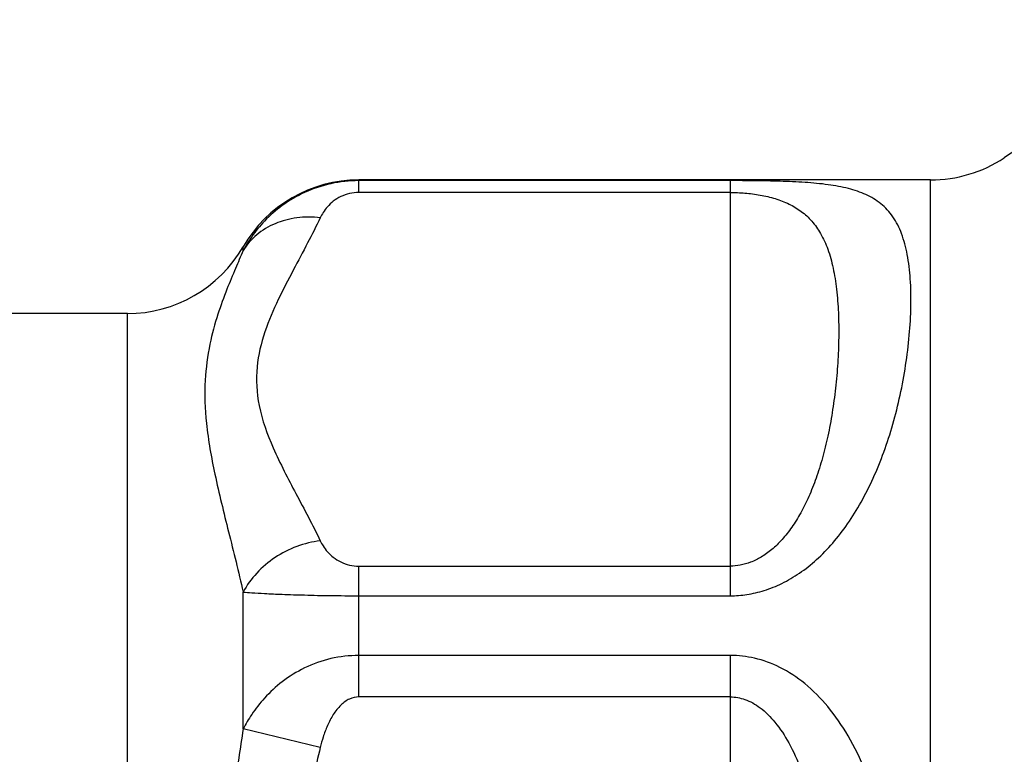
# Model space of a CAD drawing. Extents: x -67 to 288, y 26 to 289.
# Drawn here: x 216 to 238, y 142 to 159 of the extents above; entities that cross this region are included whole.
import ezdxf

# ---------------------------------------------------------------- set-up
doc = ezdxf.new("R2010")
doc.units = 0
doc.header["$MEASUREMENT"] = 0

msp = doc.modelspace()

# ---------------------------------------------------------------- linework, layer by layer
at = {"color": 254}
for p, q in [((223.374, 154.623), (223.374, 154.905)), ((231.713, 154.89), (223.374, 154.89)), ((231.713, 145.567), (231.713, 154.89)), ((236.206, 114.905), (236.206, 154.905)), ((231.713, 154.623), (223.374, 154.623)), ((220.777, 153.319), (220.777, 153.405)), ((218.179, 117.905), (218.179, 151.905)), ((223.374, 143.295), (223.374, 146.233)), ((223.374, 146.233), (231.713, 146.233)), ((220.777, 142.575), (220.777, 145.649)), ((223.374, 145.567), (231.713, 145.567)), ((231.713, 144.227), (223.374, 144.227)), ((231.713, 135.072), (231.713, 144.227)), ((231.713, 143.295), (223.374, 143.295)), ((222.509, 142.16), (220.777, 142.575))]:
    msp.add_line(p, q, dxfattribs=at)
at = {"color": 7}
for p, q in [((236.206, 154.905), (223.374, 154.905)), ((218.179, 151.905), (215.282, 151.905))]:
    msp.add_line(p, q, dxfattribs=at)
msp.add_open_spline([(239.636, 158.505), (239.633, 158.449), (239.629, 158.392), (239.623, 158.336), (239.593, 158.028), (239.526, 157.723), (239.425, 157.429), (239.324, 157.136), (239.189, 156.855), (239.023, 156.593), (238.857, 156.331), (238.661, 156.088), (238.44, 155.871), (238.261, 155.697), (238.067, 155.54), (237.86, 155.402)], degree=3, knots=[0, 0, 0, 0, 1, 1, 1, 2, 2, 2, 3, 3, 3, 4, 4, 4, 5, 5, 5, 5], dxfattribs=at)
for points in [[(236.206, 154.905), (236.795, 154.905), (237.369, 155.078), (237.86, 155.402)], [(223.374, 154.905), (222.303, 154.905), (221.312, 154.333), (220.777, 153.405)], [(218.179, 151.905), (219.25, 151.905), (220.24, 152.477), (220.777, 153.405)]]:
    msp.add_open_spline(points, degree=3, dxfattribs=at)
at = {"color": 254}
for points, knots in [([(223.374, 154.89), (223.163, 154.889), (222.95, 154.867), (222.743, 154.821), (222.541, 154.776), (222.344, 154.71), (222.156, 154.623), (221.98, 154.543), (221.811, 154.444), (221.654, 154.329), (221.512, 154.226), (221.379, 154.109), (221.257, 153.982), (221.152, 153.872), (221.056, 153.755), (220.969, 153.631), (220.899, 153.531), (220.834, 153.427), (220.777, 153.319)], [0, 0, 0, 0, 1, 1, 1, 2, 2, 2, 3, 3, 3, 4, 4, 4, 5, 5, 5, 6, 6, 6, 6]), ([(231.713, 145.567), (231.836, 145.567), (231.961, 145.577), (232.083, 145.595), (232.215, 145.615), (232.346, 145.646), (232.473, 145.685), (232.608, 145.728), (232.741, 145.781), (232.868, 145.844), (233.005, 145.91), (233.137, 145.988), (233.263, 146.074), (233.397, 146.166), (233.525, 146.268), (233.646, 146.378), (233.775, 146.494), (233.896, 146.619), (234.01, 146.75), (234.129, 146.888), (234.241, 147.032), (234.344, 147.182), (234.453, 147.339), (234.554, 147.501), (234.648, 147.669), (234.746, 147.844), (234.837, 148.025), (234.92, 148.208), (235.007, 148.401), (235.086, 148.597), (235.158, 148.795), (235.233, 149.001), (235.3, 149.21), (235.36, 149.42), (235.422, 149.636), (235.476, 149.854), (235.524, 150.074), (235.572, 150.295), (235.613, 150.519), (235.648, 150.743), (235.682, 150.967), (235.71, 151.191), (235.73, 151.417), (235.749, 151.634), (235.762, 151.853), (235.766, 152.072), (235.77, 152.276), (235.767, 152.48), (235.753, 152.684), (235.74, 152.867), (235.719, 153.05), (235.684, 153.231), (235.654, 153.39), (235.613, 153.548), (235.556, 153.699), (235.505, 153.833), (235.44, 153.963), (235.359, 154.08), (235.283, 154.189), (235.193, 154.287), (235.09, 154.371), (234.989, 154.453), (234.876, 154.52), (234.757, 154.575), (234.631, 154.633), (234.499, 154.677), (234.364, 154.712), (234.214, 154.75), (234.062, 154.777), (233.908, 154.798), (233.737, 154.822), (233.564, 154.838), (233.391, 154.849), (233.204, 154.862), (233.017, 154.87), (232.83, 154.876), (232.639, 154.882), (232.448, 154.885), (232.257, 154.887), (232.076, 154.889), (231.894, 154.89), (231.713, 154.89)], [0, 0, 0, 0, 1, 1, 1, 2, 2, 2, 3, 3, 3, 4, 4, 4, 5, 5, 5, 6, 6, 6, 7, 7, 7, 8, 8, 8, 9, 9, 9, 10, 10, 10, 11, 11, 11, 12, 12, 12, 13, 13, 13, 14, 14, 14, 15, 15, 15, 16, 16, 16, 17, 17, 17, 18, 18, 18, 19, 19, 19, 20, 20, 20, 21, 21, 21, 22, 22, 22, 23, 23, 23, 24, 24, 24, 25, 25, 25, 26, 26, 26, 27, 27, 27, 27]), ([(223.374, 154.623), (223.304, 154.623), (223.234, 154.616), (223.165, 154.599), (223.097, 154.584), (223.031, 154.561), (222.969, 154.53), (222.909, 154.502), (222.853, 154.467), (222.801, 154.426), (222.753, 154.389), (222.709, 154.346), (222.669, 154.301), (222.633, 154.261), (222.601, 154.218), (222.573, 154.173), (222.549, 154.135), (222.528, 154.096), (222.509, 154.056)], [0, 0, 0, 0, 1, 1, 1, 2, 2, 2, 3, 3, 3, 4, 4, 4, 5, 5, 5, 6, 6, 6, 6]), ([(231.713, 154.623), (231.822, 154.623), (231.931, 154.619), (232.04, 154.61), (232.155, 154.601), (232.269, 154.587), (232.383, 154.567), (232.497, 154.547), (232.61, 154.52), (232.72, 154.486), (232.826, 154.454), (232.93, 154.414), (233.03, 154.365), (233.126, 154.318), (233.218, 154.263), (233.304, 154.199), (233.389, 154.135), (233.469, 154.062), (233.54, 153.982), (233.616, 153.896), (233.682, 153.801), (233.739, 153.701), (233.803, 153.589), (233.856, 153.47), (233.9, 153.348), (233.95, 153.211), (233.988, 153.07), (234.018, 152.927), (234.052, 152.77), (234.077, 152.61), (234.096, 152.45), (234.116, 152.276), (234.129, 152.101), (234.137, 151.926), (234.145, 151.741), (234.147, 151.555), (234.145, 151.369), (234.142, 151.178), (234.135, 150.987), (234.123, 150.797), (234.111, 150.606), (234.095, 150.417), (234.074, 150.228), (234.053, 150.044), (234.028, 149.86), (233.999, 149.678), (233.971, 149.502), (233.939, 149.327), (233.901, 149.153), (233.865, 148.988), (233.825, 148.824), (233.78, 148.661), (233.737, 148.508), (233.69, 148.356), (233.637, 148.207), (233.587, 148.067), (233.533, 147.929), (233.474, 147.794), (233.418, 147.669), (233.358, 147.546), (233.292, 147.427), (233.23, 147.316), (233.164, 147.208), (233.091, 147.104), (233.024, 147.008), (232.951, 146.915), (232.873, 146.828), (232.801, 146.748), (232.724, 146.673), (232.642, 146.604), (232.568, 146.542), (232.49, 146.484), (232.406, 146.435), (232.33, 146.39), (232.251, 146.35), (232.168, 146.319), (232.093, 146.29), (232.015, 146.268), (231.935, 146.254), (231.862, 146.24), (231.787, 146.233), (231.713, 146.233)], [0, 0, 0, 0, 1, 1, 1, 2, 2, 2, 3, 3, 3, 4, 4, 4, 5, 5, 5, 6, 6, 6, 7, 7, 7, 8, 8, 8, 9, 9, 9, 10, 10, 10, 11, 11, 11, 12, 12, 12, 13, 13, 13, 14, 14, 14, 15, 15, 15, 16, 16, 16, 17, 17, 17, 18, 18, 18, 19, 19, 19, 20, 20, 20, 21, 21, 21, 22, 22, 22, 23, 23, 23, 24, 24, 24, 25, 25, 25, 26, 26, 26, 27, 27, 27, 27]), ([(222.509, 154.056), (222.334, 154.077), (222.156, 154.077), (221.981, 154.054), (221.814, 154.033), (221.649, 153.989), (221.493, 153.923), (221.345, 153.86), (221.205, 153.776), (221.081, 153.672), (220.962, 153.571), (220.858, 153.452), (220.777, 153.319)], [0, 0, 0, 0, 1, 1, 1, 2, 2, 2, 3, 3, 3, 4, 4, 4, 4]), ([(222.509, 154.056), (222.417, 153.866), (222.322, 153.678), (222.224, 153.491), (222.118, 153.287), (222.01, 153.085), (221.903, 152.882), (221.787, 152.663), (221.673, 152.442), (221.566, 152.218), (221.454, 151.983), (221.35, 151.744), (221.267, 151.496), (221.18, 151.24), (221.115, 150.976), (221.089, 150.707), (221.062, 150.418), (221.08, 150.124), (221.136, 149.839), (221.201, 149.51), (221.318, 149.194), (221.452, 148.887), (221.606, 148.536), (221.784, 148.198), (221.963, 147.86), (222.149, 147.509), (222.337, 147.159), (222.509, 146.8)], [0, 0, 0, 0, 1, 1, 1, 2, 2, 2, 3, 3, 3, 4, 4, 4, 5, 5, 5, 6, 6, 6, 7, 7, 7, 8, 8, 8, 9, 9, 9, 9]), ([(220.777, 153.319), (220.72, 153.186), (220.662, 153.053), (220.606, 152.919), (220.54, 152.764), (220.475, 152.608), (220.413, 152.451), (220.34, 152.266), (220.272, 152.079), (220.211, 151.89), (220.14, 151.67), (220.078, 151.446), (220.031, 151.219), (219.976, 150.952), (219.94, 150.681), (219.925, 150.409), (219.907, 150.086), (219.92, 149.761), (219.953, 149.439), (219.993, 149.054), (220.062, 148.673), (220.143, 148.296), (220.235, 147.863), (220.342, 147.434), (220.449, 147.004), (220.562, 146.554), (220.675, 146.103), (220.777, 145.649)], [0, 0, 0, 0, 1, 1, 1, 2, 2, 2, 3, 3, 3, 4, 4, 4, 5, 5, 5, 6, 6, 6, 7, 7, 7, 8, 8, 8, 9, 9, 9, 9]), ([(222.509, 146.8), (222.329, 146.779), (222.151, 146.736), (221.981, 146.673), (221.809, 146.609), (221.645, 146.525), (221.493, 146.424), (221.343, 146.324), (221.204, 146.207), (221.081, 146.074), (220.963, 145.946), (220.859, 145.803), (220.777, 145.649)], [0, 0, 0, 0, 1, 1, 1, 2, 2, 2, 3, 3, 3, 4, 4, 4, 4]), ([(222.509, 146.8), (222.528, 146.761), (222.549, 146.722), (222.573, 146.685), (222.601, 146.639), (222.633, 146.596), (222.669, 146.556), (222.709, 146.51), (222.753, 146.468), (222.801, 146.431), (222.853, 146.39), (222.909, 146.355), (222.968, 146.327), (223.031, 146.296), (223.096, 146.273), (223.164, 146.257), (223.233, 146.241), (223.304, 146.233), (223.374, 146.233)], [0, 0, 0, 0, 1, 1, 1, 2, 2, 2, 3, 3, 3, 4, 4, 4, 5, 5, 5, 6, 6, 6, 6]), ([(220.777, 145.649), (220.841, 145.643), (220.905, 145.639), (220.969, 145.635), (221.065, 145.628), (221.161, 145.623), (221.257, 145.618), (221.389, 145.611), (221.521, 145.605), (221.653, 145.599), (221.82, 145.593), (221.987, 145.588), (222.155, 145.584), (222.35, 145.578), (222.546, 145.574), (222.742, 145.571), (222.953, 145.569), (223.164, 145.569), (223.374, 145.567)], [0, 0, 0, 0, 1, 1, 1, 2, 2, 2, 3, 3, 3, 4, 4, 4, 5, 5, 5, 6, 6, 6, 6]), ([(223.374, 144.227), (223.163, 144.225), (222.95, 144.202), (222.743, 144.155), (222.54, 144.107), (222.343, 144.036), (222.156, 143.945), (221.979, 143.859), (221.81, 143.755), (221.654, 143.635), (221.511, 143.525), (221.378, 143.402), (221.257, 143.269), (221.152, 143.154), (221.056, 143.03), (220.969, 142.901), (220.898, 142.796), (220.834, 142.687), (220.777, 142.575)], [0, 0, 0, 0, 1, 1, 1, 2, 2, 2, 3, 3, 3, 4, 4, 4, 5, 5, 5, 6, 6, 6, 6]), ([(231.713, 125.582), (231.894, 125.582), (232.077, 125.604), (232.254, 125.645), (232.452, 125.691), (232.643, 125.761), (232.824, 125.851), (233.023, 125.951), (233.21, 126.074), (233.383, 126.215), (233.571, 126.369), (233.742, 126.543), (233.898, 126.73), (234.068, 126.935), (234.219, 127.156), (234.354, 127.386), (234.504, 127.641), (234.633, 127.907), (234.748, 128.18), (234.877, 128.486), (234.986, 128.799), (235.081, 129.117), (235.188, 129.477), (235.277, 129.842), (235.352, 130.209), (235.436, 130.617), (235.503, 131.029), (235.557, 131.441), (235.615, 131.885), (235.659, 132.331), (235.692, 132.778), (235.726, 133.245), (235.748, 133.713), (235.759, 134.182), (235.77, 134.658), (235.771, 135.134), (235.76, 135.61), (235.749, 136.079), (235.727, 136.548), (235.693, 137.016), (235.661, 137.464), (235.617, 137.911), (235.558, 138.356), (235.504, 138.77), (235.437, 139.183), (235.354, 139.592), (235.279, 139.961), (235.19, 140.327), (235.082, 140.688), (234.988, 141.006), (234.878, 141.321), (234.749, 141.628), (234.634, 141.9), (234.505, 142.167), (234.355, 142.422), (234.22, 142.652), (234.069, 142.873), (233.898, 143.079), (233.743, 143.266), (233.572, 143.44), (233.383, 143.594), (233.211, 143.735), (233.024, 143.859), (232.824, 143.958), (232.643, 144.049), (232.452, 144.119), (232.255, 144.164), (232.077, 144.206), (231.894, 144.227), (231.713, 144.227)], [0, 0, 0, 0, 1, 1, 1, 2, 2, 2, 3, 3, 3, 4, 4, 4, 5, 5, 5, 6, 6, 6, 7, 7, 7, 8, 8, 8, 9, 9, 9, 10, 10, 10, 11, 11, 11, 12, 12, 12, 13, 13, 13, 14, 14, 14, 15, 15, 15, 16, 16, 16, 17, 17, 17, 18, 18, 18, 19, 19, 19, 20, 20, 20, 21, 21, 21, 22, 22, 22, 23, 23, 23, 23]), ([(223.374, 143.295), (223.303, 143.295), (223.23, 143.277), (223.165, 143.247), (223.091, 143.214), (223.027, 143.165), (222.969, 143.109), (222.905, 143.047), (222.849, 142.975), (222.801, 142.9), (222.75, 142.821), (222.707, 142.737), (222.669, 142.65), (222.632, 142.566), (222.6, 142.48), (222.573, 142.393), (222.548, 142.316), (222.527, 142.239), (222.509, 142.16)], [0, 0, 0, 0, 1, 1, 1, 2, 2, 2, 3, 3, 3, 4, 4, 4, 5, 5, 5, 6, 6, 6, 6]), ([(231.713, 143.295), (231.823, 143.295), (231.933, 143.275), (232.038, 143.239), (232.161, 143.196), (232.276, 143.131), (232.38, 143.053), (232.505, 142.959), (232.616, 142.846), (232.715, 142.725), (232.833, 142.581), (232.934, 142.424), (233.024, 142.261), (233.129, 142.071), (233.219, 141.872), (233.298, 141.67), (233.389, 141.436), (233.467, 141.197), (233.534, 140.955), (233.613, 140.676), (233.678, 140.393), (233.735, 140.109), (233.799, 139.782), (233.852, 139.453), (233.898, 139.123), (233.948, 138.753), (233.988, 138.382), (234.02, 138.011), (234.055, 137.61), (234.081, 137.207), (234.101, 136.805), (234.121, 136.383), (234.134, 135.961), (234.141, 135.54), (234.147, 135.111), (234.147, 134.683), (234.14, 134.254), (234.134, 133.833), (234.121, 133.412), (234.1, 132.991), (234.081, 132.589), (234.054, 132.188), (234.019, 131.788), (233.987, 131.418), (233.947, 131.048), (233.896, 130.679), (233.852, 130.35), (233.798, 130.022), (233.734, 129.696), (233.677, 129.413), (233.612, 129.131), (233.534, 128.852), (233.466, 128.611), (233.389, 128.372), (233.298, 128.139), (233.218, 127.936), (233.129, 127.738), (233.024, 127.548), (232.934, 127.385), (232.833, 127.229), (232.715, 127.084), (232.616, 126.963), (232.505, 126.851), (232.38, 126.757), (232.276, 126.679), (232.161, 126.614), (232.038, 126.571), (231.933, 126.535), (231.823, 126.515), (231.713, 126.515)], [0, 0, 0, 0, 1, 1, 1, 2, 2, 2, 3, 3, 3, 4, 4, 4, 5, 5, 5, 6, 6, 6, 7, 7, 7, 8, 8, 8, 9, 9, 9, 10, 10, 10, 11, 11, 11, 12, 12, 12, 13, 13, 13, 14, 14, 14, 15, 15, 15, 16, 16, 16, 17, 17, 17, 18, 18, 18, 19, 19, 19, 20, 20, 20, 21, 21, 21, 22, 22, 22, 23, 23, 23, 23]), ([(220.777, 142.575), (220.744, 142.358), (220.712, 142.14), (220.679, 141.923), (220.643, 141.689), (220.607, 141.455), (220.57, 141.221), (220.53, 140.964), (220.49, 140.706), (220.45, 140.448), (220.406, 140.159), (220.362, 139.869), (220.319, 139.579), (220.271, 139.249), (220.225, 138.919), (220.182, 138.588), (220.133, 138.212), (220.089, 137.836), (220.052, 137.459), (220.01, 137.047), (219.977, 136.635), (219.954, 136.222), (219.93, 135.789), (219.917, 135.355), (219.917, 134.921), (219.917, 134.483), (219.929, 134.046), (219.953, 133.609), (219.976, 133.187), (220.01, 132.766), (220.052, 132.346), (220.091, 131.961), (220.136, 131.576), (220.186, 131.192), (220.229, 130.856), (220.277, 130.522), (220.326, 130.187), (220.369, 129.896), (220.413, 129.605), (220.458, 129.314), (220.497, 129.059), (220.537, 128.804), (220.576, 128.548), (220.612, 128.319), (220.647, 128.091), (220.682, 127.863), (220.714, 127.653), (220.746, 127.444), (220.777, 127.235)], [0, 0, 0, 0, 1, 1, 1, 2, 2, 2, 3, 3, 3, 4, 4, 4, 5, 5, 5, 6, 6, 6, 7, 7, 7, 8, 8, 8, 9, 9, 9, 10, 10, 10, 11, 11, 11, 12, 12, 12, 13, 13, 13, 14, 14, 14, 15, 15, 15, 16, 16, 16, 16]), ([(222.509, 142.16), (222.456, 141.94), (222.401, 141.72), (222.345, 141.5), (222.287, 141.267), (222.226, 141.035), (222.165, 140.802), (222.099, 140.55), (222.032, 140.299), (221.965, 140.047), (221.891, 139.769), (221.818, 139.492), (221.747, 139.213), (221.667, 138.903), (221.59, 138.592), (221.518, 138.28), (221.438, 137.932), (221.364, 137.584), (221.3, 137.233), (221.232, 136.858), (221.177, 136.48), (221.138, 136.101), (221.098, 135.709), (221.076, 135.314), (221.076, 134.92), (221.075, 134.522), (221.096, 134.124), (221.136, 133.728), (221.175, 133.34), (221.232, 132.955), (221.301, 132.572), (221.366, 132.214), (221.442, 131.857), (221.524, 131.502), (221.598, 131.185), (221.676, 130.87), (221.757, 130.555), (221.829, 130.275), (221.903, 129.996), (221.977, 129.717), (222.043, 129.467), (222.11, 129.218), (222.175, 128.968), (222.235, 128.74), (222.294, 128.513), (222.352, 128.285), (222.405, 128.073), (222.458, 127.862), (222.509, 127.649)], [0, 0, 0, 0, 1, 1, 1, 2, 2, 2, 3, 3, 3, 4, 4, 4, 5, 5, 5, 6, 6, 6, 7, 7, 7, 8, 8, 8, 9, 9, 9, 10, 10, 10, 11, 11, 11, 12, 12, 12, 13, 13, 13, 14, 14, 14, 15, 15, 15, 16, 16, 16, 16])]:
    msp.add_open_spline(points, degree=3, knots=knots, dxfattribs=at)

doc.saveas('drawing.dxf')
